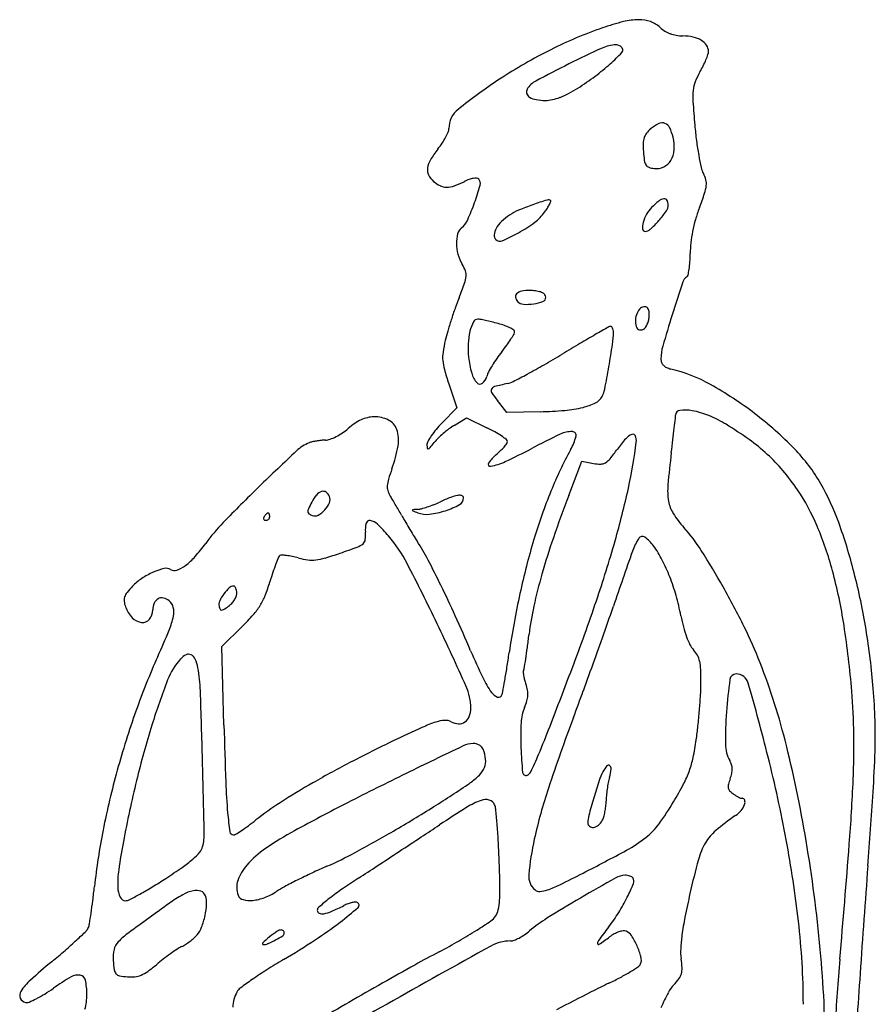
# Model space of a CAD drawing. Units: inches. Extents: x -1139 to 46678, y -37804 to 4509.
# Drawn here: x 928 to 1428, y -27422 to -26847 of the extents above; entities that cross this region are included whole.
import ezdxf

# ---------------------------------------------------------------- set-up
doc = ezdxf.new("R2010")
doc.units = ezdxf.units.IN
doc.header["$MEASUREMENT"] = 0
doc.layers.add('freecads.com', color=7, linetype='Continuous')

msp = doc.modelspace()

# ---------------------------------------------------------------- linework, layer by layer
at = {"layer": 'freecads.com'}
for p, q in [((1178.91, -27059.98), (1183.64, -27073.97)), ((1212.7, -27076.69), (1207.32, -27069.78)), ((1183.64, -27073.97), (1174.89, -27082.89)), ((1232.26, -27076.28), (1212.7, -27076.69)), ((1182.01, -27084.26), (1189.27, -27079.77)), ((1189.27, -27079.77), (1201.19, -27085.62)), ((1248.92, -27125.1), (1256.51, -27105.18)), ((1256.51, -27105.18), (1263.46, -27106.48)), ((1046.3, -27213.35), (1058.24, -27201.61)), ((1047.58, -27259.25), (1046.3, -27213.35))]:
    msp.add_line(p, q, dxfattribs=at)
for centre, radius, start, end in [((1290.13, -26885.62), 38.18, 90.4518, 104.07396), ((1289.99, -26867.76), 20.32, 70.69667, 90.45177), ((1349.82, -27086.37), 247.82, 109.12823, 116.70821), ((1316.06, -26989.05), 144.82, 104.07398, 109.12826), ((1291.5, -26863.44), 15.75, 46.78219, 70.69668), ((1313.94, -26839.56), 17.02, 226.78214, 238.43041), ((1314.39, -26838.83), 17.88, 238.43042, 249.65828), ((1315.01, -26837.17), 19.65, 249.65826, 260.33528), ((1316.01, -26831.28), 25.63, 260.33522, 269.08256), ((1315.11, -26887.34), 30.44, 77.62695, 89.08251), ((1318.25, -26873.02), 15.78, 58.89577, 77.62703), ((1524.91, -27425.8), 617.58, 114.54066, 116.53359), ((1276.91, -26882.64), 20.49, 91.14177, 114.54062), ((1276.59, -26866.14), 3.98, 75.75106, 91.1416), ((1276.23, -26867.53), 5.42, 63.5266, 75.75108), ((1276.37, -26867.26), 5.12, 50.9834, 63.52666), ((1277.77, -26865.53), 2.88, 31.71753, 50.98345), ((1278.37, -26865.16), 2.18, 315.92973, 31.71748), ((1321.3, -26867.96), 9.87, 34.42217, 58.89577), ((1324.28, -26865.92), 6.26, 359.99997, 34.4222), ((1374.26, -27134.95), 302.21, 116.70821, 123.24045), ((1182.21, -26772.07), 136.01, 311.99126, 315.92984), ((1281.5, -26851.16), 51.48, 337.57207, 341.24189), ((1324.95, -26865.92), 5.6, 341.24191, 0.00003), ((1570.81, -27517.73), 720.33, 116.53355, 118.26042), ((1190.41, -26781.17), 123.77, 306.71249, 311.99125), ((1265.65, -26843.88), 68.94, 330.39477, 333.76512), ((1274.92, -26848.45), 58.61, 333.7652, 337.57204), ((1162.31, -26743.49), 170.77, 302.56542, 306.71249), ((1366.62, -26901.25), 47.2, 150.3948, 158.22111), ((1382.2, -27147.06), 316.69, 123.24051, 128.66885), ((1236.14, -26895.14), 13.5, 118.26036, 148.28255), ((1214.45, -26825.14), 73.9, 297.76529, 302.56552), ((1339.29, -26890.33), 17.77, 158.22108, 174.45054), ((1227.15, -26889.58), 2.92, 148.2825, 198.7769), ((1228.18, -26889.23), 4.02, 198.77691, 238.59529), ((1231.77, -26883.36), 10.9, 238.59529, 260.28959), ((1232.07, -26861.45), 33.47, 282.61848, 290.72657), ((1228.23, -26851.3), 44.33, 290.72659, 297.76534), ((1361.79, -26892.52), 40.37, 174.45054, 183.72853), ((1235.33, -26862.54), 32.02, 260.28955, 269.99996), ((1235.33, -26876.02), 18.54, 270.00002, 282.61845), ((1987.82, -26851.72), 667.73, 183.72856, 184.92809), ((1193.28, -26911), 14.33, 128.6689, 179.99999), ((1311.44, -26928.62), 22.79, 115.86225, 130.02946), ((1303.51, -26912.24), 4.59, 69.44681, 115.86231), ((1303.35, -26912.65), 5.03, 25.76214, 69.44685), ((1283.19, -26922.38), 27.41, 13.30565, 25.76207), ((1540.22, -26890.31), 218.47, 184.92803, 187.30297), ((1139.28, -26895.89), 42.86, 326.43785, 331.83915), ((1145.29, -26899.11), 36.04, 331.83919, 337.30577), ((1173.71, -26911), 5.24, 337.3058, 359.99998), ((1304.03, -26919.85), 11.63, 162.20584, 178.66651), ((1300.81, -26918.82), 8.25, 141.78051, 162.20584), ((1307.91, -26924.4), 17.28, 130.0295, 141.78041), ((1286.26, -26921.66), 24.26, 355.70859, 13.30567), ((1134.45, -26892.69), 48.65, 321.52581, 326.43782), ((1343.82, -26920.77), 51.43, 178.66652, 184.12532), ((1500.84, -26895.36), 178.76, 187.30293, 190.06331), ((1220.78, -26961.3), 61.62, 141.52581, 148.69026), ((1368.07, -26919.02), 75.75, 184.12528, 188.1161), ((1296.61, -26922.43), 13.89, 328.99387, 355.70864), ((1485.9, -26898.01), 163.59, 190.06325, 192.60754), ((1178.58, -26935.63), 12.22, 148.6903, 172.45674), ((1299.21, -26928.84), 6.2, 188.11606, 213.07353), ((1296.86, -26930.38), 3.38, 213.07354, 250.80739), ((1300.62, -26919.58), 14.82, 250.80732, 263.41182), ((1300.05, -26924.48), 9.89, 263.4118, 296.15001), ((1300.07, -26924.52), 9.85, 296.14999, 328.99395), ((1339.78, -26930.7), 13.86, 192.60754, 208.12857), ((1173.31, -26934.93), 6.91, 172.4567, 206.60801), ((1178.78, -26932.19), 13.03, 206.60806, 227.85528), ((1312.22, -26945.43), 17.39, 14.91897, 28.12865), ((1180.12, -26930.71), 15.01, 227.85532, 245.0297), ((1177.72, -26935.85), 9.35, 245.02971, 269.51962), ((1177.76, -26931.95), 13.25, 269.51962, 289.28837), ((1167.52, -26902.71), 44.23, 289.2883, 297.34443), ((1200.52, -26966.51), 27.6, 110.87057, 117.34441), ((1195.22, -26952.62), 12.73, 99.32264, 110.87056), ((1194.35, -26947.33), 7.37, 84.07771, 99.32267), ((1038.03, -26899.05), 165.41, 340.51158, 344.25427), ((1194.9, -26942.07), 2.08, 44.99993, 84.07774), ((1193.95, -26943.01), 3.42, 344.25422, 45.00001), ((1307.86, -26941.85), 21.55, 341.27773, 353.40851), ((1320.26, -26943.28), 9.06, 353.40846, 14.91899), ((1072.04, -26861.93), 270.55, 339.37369, 341.2777), ((1077.46, -26913), 123.59, 335.51117, 340.51161), ((1274.14, -27087.97), 140.32, 109.24302, 112.83334), ((1317.97, -27213.5), 273.29, 107.38437, 109.243), ((1237.01, -26954.91), 2.32, 52.10246, 107.38447), ((1210.64, -26940.84), 30.68, 327.33362, 331.88849), ((1208.94, -26939.93), 32.6, 331.88854, 335.26669), ((1238.18, -26953.4), 0.408, 335.26669, 52.10249), ((1331.55, -26991.22), 48.36, 128.32969, 135.00002), ((1305.4, -26958.15), 6.2, 98.03477, 128.32972), ((1304.78, -26953.77), 1.78, 29.34187, 98.03484), ((1301.11, -26955.66), 5.95, 324.53576, 0.00001), ((1301.43, -26955.66), 5.62, 0, 29.34183), ((1231.59, -26987.84), 31.49, 123.23377, 134.08093), ((1232.7, -26989.53), 33.52, 112.83333, 123.23385), ((1213.23, -26944.38), 26.54, 306.62256, 324.54678), ((1186.68, -26925.48), 59.14, 324.5467, 327.33366), ((1312.29, -26971.17), 20.64, 150.57101, 164.95579), ((1310.48, -26970.16), 18.57, 135.00005, 150.57104), ((1248.49, -26918.17), 70.56, 318.74185, 324.53574), ((1414.1, -26990.68), 94.95, 159.3737, 163.78218), ((1177.88, -26958.74), 13.24, 309.69012, 335.51123), ((1222.12, -26978.06), 17.88, 134.08092, 150.65126), ((1177.18, -26895.88), 86.98, 299.21864, 306.62258), ((1302.5, -26968.54), 10.5, 164.95575, 185.793), ((1245.59, -26915.62), 74.42, 313.26307, 318.7418), ((1403.4, -26987.57), 83.8, 163.78216, 168.62362), ((1203.17, -26977.71), 19.82, 164.81545, 181.08345), ((1190.85, -26974.37), 7.06, 129.69011, 164.81553), ((1208.7, -26973.36), 3.37, 174.00047, 225.00006), ((1214.92, -26974.01), 9.62, 150.65129, 174.00047), ((1169.67, -26882.46), 102.35, 293.29075, 299.21862), ((1293.6, -26969.45), 1.56, 185.79294, 270), ((1293.6, -26966.64), 4.36, 270.00001, 313.26299), ((1395.66, -26986.01), 75.91, 168.62358, 173.70488), ((1208.56, -26977.61), 25.22, 181.08335, 195.59801), ((1208.77, -26973.28), 3.47, 225.00003, 293.29069), ((1376.91, -26983.94), 57.04, 173.70482, 180.00004), ((1207.57, -26977.88), 24.19, 195.59799, 210.57096), ((1241.59, -26983.94), 78.28, 356.44401, 359.99996), ((1166.44, -27002.18), 23.58, 20.0511, 30.571), ((1270.54, -26985.74), 49.28, 351.41442, 356.44396), ((1181.83, -26996.56), 7.2, 354.59143, 20.0511), ((1316.85, -26996.11), 1.81, 301.71754, 347.05952), ((1273.93, -26986.25), 45.84, 347.05955, 351.41442), ((910.97, -26901.33), 294.59, 338.40792, 340.16916), ((1172.65, -26995.69), 16.42, 340.16921, 354.59142), ((2823.37, -27495.73), 1587.08, 161.81994, 162.54599), ((1320.63, -27002.24), 5.39, 121.71745, 161.81991), ((1220.5, -27009.22), 2.64, 125.98508, 182.57978), ((1223.45, -27013.28), 7.65, 97.10601, 125.9851), ((1225.62, -27030.74), 25.24, 85.23527, 97.10596), ((1225.02, -27037.99), 32.52, 79.08713, 85.23532), ((1229.38, -27015.4), 9.51, 63.733, 79.08726), ((1231.67, -27010.76), 4.34, 39.49372, 63.73301), ((1233.27, -27009.44), 2.26, 0.00005, 39.49375), ((1341.12, -27071.57), 168.02, 158.40792, 160.60206), ((1221.75, -27009.17), 3.88, 182.5798, 224.99997), ((1222.96, -27007.95), 5.6, 224.99999, 265.74285), ((1224.53, -26986.87), 26.74, 265.74285, 278.52327), ((1224.92, -26989.44), 24.15, 278.52334, 291.83329), ((1232.93, -27009.44), 2.6, 291.83334, 359.99999), ((1441.47, -27106.9), 274.41, 160.6021, 162.12156), ((1300.99, -27023.74), 13.15, 162.01592, 180.00004), ((1297.28, -27022.54), 9.25, 138.59785, 162.01598), ((1293.64, -27019.33), 4.4, 102.00446, 138.59793), ((1293.23, -27017.4), 2.42, 44.99999, 102.00458), ((1293.12, -27017.51), 2.58, 15.32791, 44.99995), ((1285.83, -27019.51), 10.14, 4.58935, 15.32789), ((1282.97, -27019.74), 13.01, 354.83253, 4.58938), ((2079.96, -27261.99), 807.8, 162.54604, 163.90554), ((1429.22, -27102.95), 261.54, 162.12164, 163.6544), ((1216.73, -27035.68), 26.23, 153.23969, 165.97579), ((1195.95, -27025.2), 2.96, 89.99996, 153.23975), ((1195.95, -27029.14), 6.9, 78.87781, 90.00003), ((1168.96, -27166.42), 146.8, 77.67209, 78.87781), ((1169.61, -27163.42), 143.73, 76.202, 77.67219), ((1157.72, -27211.86), 193.61, 75.02614, 76.20207), ((1195.41, -27070.92), 47.72, 70.38243, 75.02619), ((1295.35, -27023.74), 7.51, 180.00005, 208.38999), ((1284.37, -27020.35), 11.52, 324.51401, 345.91073), ((1281.33, -27019.59), 14.66, 345.91065, 354.83259), ((1274.9, -27057.69), 100.72, 163.65438, 166.77979), ((1228.63, -27038.66), 38.5, 165.97581, 176.97776), ((1202.03, -27052.34), 27.99, 63.45856, 70.38236), ((1204.84, -27046.73), 21.72, 56.5135, 63.4586), ((1148.57, -26991.04), 79.21, 327.17868, 329.7429), ((1216.16, -27029.62), 1.2, 359.46664, 56.51344), ((1214.68, -27029.6), 2.68, 329.74296, 359.46661), ((1597.04, -27615.68), 672.43, 119.64281, 120.52654), ((2231.13, -28729.96), 1954.5, 119.37922, 119.64279), ((1273.44, -27028.87), 2.35, 90.14473, 119.37923), ((1273.43, -27027.39), 0.869, 45.48326, 90.1449), ((1272.22, -27028.62), 2.6, 25.72624, 45.48293), ((1226.58, -27029.85), 48.45, 351.56662, 359.99996), ((1270.69, -27029.36), 4.29, 10.57332, 25.72633), ((1268.09, -27029.85), 6.94, 0.00006, 10.57325), ((1290.86, -27026.17), 2.41, 208.39008, 274.33077), ((1290.77, -27024.92), 3.66, 274.33076, 324.51407), ((1258.5, -27053.83), 83.87, 166.77974, 171.54858), ((1236.54, -27039.07), 46.42, 176.97777, 186.53901), ((1151.47, -26992.91), 75.76, 323.92926, 327.17863), ((1875.02, -28087.1), 1219.71, 120.5266, 121.09245), ((793.71, -26965.67), 486.05, 350.0153, 351.56662), ((1196.84, -27044.67), 21.54, 171.54854, 184.65154), ((1271.73, -27090.5), 79.07, 141.51882, 145.11464), ((1121.48, -26971.06), 112.87, 321.51889, 323.92912), ((940.78, -26537.92), 589.37, 299.89523, 301.09247), ((1329.27, -27045.4), 26.48, 163.90556, 180.00002), ((1202.51, -27044.21), 27.22, 184.65156, 195.8705), ((1251.86, -27037.32), 61.84, 186.53899, 195.48152), ((1271.18, -27090.11), 78.4, 145.11458, 148.73331), ((1309.26, -27045.4), 6.48, 180.00004, 199.18904), ((1307.35, -27046.06), 4.45, 199.18901, 224.60951), ((1348.32, -27002.76), 178.81, 195.87048, 198.66408), ((1205.23, -27050.23), 13.45, 195.48147, 223.21398), ((1212.2, -27058.5), 11.46, 152.35435, 165.91074), ((1262.54, -27084.86), 68.29, 148.73322, 152.35447), ((1007.79, -26651.7), 457.35, 297.14034, 298.31466), ((1031.73, -26696.12), 406.89, 298.31474, 299.89516), ((592.85, -26930.31), 690, 348.90497, 350.01535), ((1308.4, -27045.03), 5.92, 224.60963, 245.98454), ((1312.34, -27036.18), 15.61, 245.98454, 256.35418), ((1287.1, -27140.15), 91.38, 60.76243, 76.35418), ((1197.11, -27057.86), 2.32, 223.21394, 309.15412), ((1193.89, -27053.9), 7.42, 309.15419, 345.91072), ((1254.85, -27251.91), 196.52, 102.26271, 104.50336), ((1210.22, -27046.6), 13.59, 282.2627, 297.14027), ((1205.43, -27063.97), 1.87, 149.67845, 213.52247), ((1206.38, -27064.52), 2.96, 104.50335, 149.67851), ((1267.88, -27022.6), 76.78, 213.52247, 217.92202), ((1254.42, -27060.04), 15.83, 332.10096, 348.90497), ((1226.72, -27248.03), 215.01, 52.53601, 60.76244), ((1248.58, -27038.11), 36.69, 283.72847, 295.92827), ((1260.91, -27063.48), 8.49, 295.9283, 332.101), ((1227.59, -26855.82), 220.51, 271.21322, 274.9598), ((1240.57, -27005.31), 70.46, 274.95979, 283.72841), ((1314.14, -27078.31), 2.82, 97.05311, 179.6239), ((1316.73, -27099.28), 23.95, 79.73698, 97.05312), ((1312.34, -27123.5), 48.56, 67.69681, 79.73708), ((1225.4, -27249.75), 217.18, 44.32749, 52.53607), ((1146.87, -27116.54), 40.51, 124.43234, 131.28356), ((1137.74, -27103.21), 24.36, 114.40268, 124.43243), ((1136.06, -27099.51), 20.29, 103.32071, 114.40269), ((1135.73, -27098.13), 18.88, 91.62369, 103.32066), ((1135.7, -27096.99), 17.73, 63.30885, 91.62363), ((1139.28, -27089.88), 9.77, 19.11807, 63.30878), ((1218.78, -27125.97), 61.5, 135.53707, 140.19022), ((240.72, -26966), 1076.55, 353.60938, 353.91557), ((1293.1, -27078.18), 18.21, 353.91552, 359.62397), ((1303.68, -27144.61), 71.38, 58.67531, 67.6968), ((1097.53, -27060.15), 34.42, 296.90774, 304.01815), ((1098.08, -27060.96), 33.44, 304.01811, 311.28353), ((1130.58, -27092.89), 18.98, 350.12621, 19.11808), ((1208.65, -27117.52), 48.32, 140.19018, 145.76625), ((1216.48, -27136.49), 62.63, 130.73558, 134.47276), ((1218.47, -27138.79), 65.67, 127.03852, 130.73561), ((1203.24, -27118.61), 40.39, 121.71744, 127.03858), ((1160.56, -27168.46), 92.27, 60.66877, 63.8746), ((1178.83, -27135.95), 54.98, 55.94434, 60.66874), ((1250.64, -27103.3), 15.4, 88.27859, 115.42802), ((1251.03, -27090.12), 2.22, 345.47385, 88.27859), ((496.37, -26994.63), 819.3, 353.13065, 353.60941), ((1229.42, -27266.62), 214.22, 54.36917, 58.67524), ((1105.84, -27115.94), 23.1, 111.63026, 133.23961), ((1102.15, -27106.63), 13.09, 103.27428, 111.63026), ((1108.33, -27132.83), 40, 99.64166, 103.27437), ((1108.92, -27136.29), 43.51, 96.06945, 99.64166), ((1107.62, -27124.02), 31.17, 91.48276, 96.06948), ((1106.57, -27083.75), 9.11, 271.48287, 289.37064), ((1099.96, -27064.93), 29.06, 289.37072, 296.90767), ((1170.45, -27095.75), 4.31, 151.29526, 179.99998), ((1202.21, -27113.14), 40.53, 145.76616, 151.29527), ((1079.4, -27022.6), 115.83, 319.89526, 321.81142), ((1190.39, -27109.9), 25.37, 134.47276, 141.81144), ((1178.98, -27135.72), 54.71, 52.13083, 55.94432), ((1211.66, -27093.7), 1.47, 0.49586, 52.1308), ((1211.14, -27093.7), 1.99, 324.31727, 0.49579), ((1451.77, -27526.35), 483.83, 115.42791, 117.67543), ((1220.71, -27082.26), 33.55, 330.92858, 345.47384), ((1336.38, -27140.43), 72.64, 138.22569, 144.31617), ((1289.03, -27098.14), 9.15, 110.20622, 138.22574), ((999.86, -27058.17), 290.77, 347.55122, 352.92068), ((1286.43, -27091.06), 1.61, 22.84405, 110.20632), ((1281.48, -27093.15), 6.98, 352.92062, 22.84413), ((67.46, -26942.96), 1251.31, 352.7821, 353.13069), ((1287.64, -27185.4), 114.29, 47.47763, 54.36915), ((2359.5, -28449.09), 1853.11, 133.23971, 134.18096), ((1069.86, -27082.32), 80.6, 340.22162, 350.12624), ((1175.96, -27095.75), 9.83, 179.99995, 190.95411), ((1166.77, -27097.53), 0.464, 190.95436, 289.56028), ((1166.09, -27095.62), 2.49, 289.56012, 319.89538), ((1176.55, -27065.15), 47, 309.41967, 313.62516), ((1186.24, -27075.31), 32.97, 313.62519, 319.1117), ((1189.74, -27078.34), 28.33, 319.11169, 324.31737), ((1053.85, -26767.63), 372.9, 295.06688, 297.67533), ((1437.08, -27202.55), 214.01, 150.92863, 158.06675), ((1169.57, -27020.64), 132.73, 321.2457, 324.31612), ((1787.47, -27160.8), 482.44, 172.7821, 175.02665), ((1308.51, -27168.57), 101, 29.77568, 44.32756), ((1203.13, -27106.93), 1.17, 147.88931, 279.8631), ((1219.17, -27116.99), 20.1, 129.41964, 147.88929), ((1197.56, -27074.89), 33.7, 279.86315, 295.06682), ((1267.59, -27101.39), 5.46, 270.35962, 301.14244), ((1265.15, -27097.36), 10.17, 301.1424, 321.24573), ((1295.53, -27176.8), 102.62, 40.15037, 47.47761), ((1268.84, -27153.88), 130.85, 160.22163, 163.04915), ((1267.48, -27085.01), 21.84, 259.37481, 270.35962), ((1266.99, -27200.87), 139.95, 34.34362, 40.15033), ((1160.18, -27120.76), 17.25, 163.04914, 175.63969), ((1833.16, -27907.49), 1097.89, 134.18095, 135.72333), ((1106.66, -27129.16), 6.59, 107.89603, 139.75807), ((1105.57, -27125.79), 3.05, 55.94482, 107.89604), ((1104.38, -27127.56), 5.19, 20.99359, 55.94485), ((1151.05, -27120.06), 8.09, 175.63973, 195.9807), ((1153.98, -27119.22), 11.14, 195.98067, 211.98528), ((1551.04, -27248.44), 336.87, 158.06679, 163.14809), ((760.95, -27005.43), 535.43, 344.1515, 347.55119), ((1344.58, -27122.26), 37.87, 175.02666, 189.47742), ((1284.42, -27188.97), 118.84, 22.73942, 34.34358), ((1272.02, -27189.44), 143.04, 19.79671, 29.77568), ((1181.69, -27171.88), 93.25, 152.65556, 155.32061), ((1118.58, -27139.24), 22.21, 139.758, 152.65562), ((1104.57, -27127.48), 4.98, 337.27001, 20.99361), ((1034.94, -27193.56), 129.2, 30.8402, 31.98519), ((776.12, -27348.1), 430.65, 30.37317, 30.84024), ((1144.92, -27067.03), 68.3, 291.56934, 294.84025), ((1225.5, -27241.11), 123.53, 111.63852, 114.84022), ((1187.73, -27145.88), 21.08, 99.79745, 111.63842), ((1184.98, -27129.96), 4.93, 71.58947, 99.79749), ((1183.02, -27126.61), 4.47, 298.79916, 0), ((1186.09, -27126.61), 1.4, 359.99995, 71.58953), ((1997.14, -27410.04), 800.64, 159.15194, 161.03395), ((1326.36, -27125.3), 19.4, 189.4775, 212.20959), ((1100.49, -27134.57), 3.89, 155.32056, 182.03171), ((1098.08, -27134.65), 1.47, 182.03173, 234.86151), ((1095.9, -27124.09), 14.24, 298.13029, 317.94112), ((1095.41, -27123.65), 14.91, 317.94122, 337.26995), ((744.01, -27366.92), 467.87, 29.91118, 30.37322), ((856.68, -27302.1), 337.89, 29.32149, 29.91118), ((1157.87, -27133.76), 0.257, 94.83274, 178.56155), ((1157.95, -27133.76), 0.334, 178.5611, 248.06843), ((1271.77, -26851.06), 305.08, 248.06873, 248.6591), ((1178.17, -27373.83), 241.18, 94.13099, 94.83275), ((1159.96, -27121.73), 11.57, 274.13093, 285.22297), ((1146.58, -27072.55), 62.54, 285.22288, 288.40167), ((1143.82, -27064.25), 71.28, 288.40158, 291.56938), ((1161.81, -27087.01), 49.44, 276.73817, 287.86108), ((1162.59, -27089.45), 46.87, 287.86105, 298.79921), ((1071.86, -27138.61), 1.11, 167.16831, 203.79663), ((1073.41, -27138.96), 2.69, 148.28259, 167.16841), ((1071.69, -27138.69), 0.913, 203.79661, 245.12354), ((1078.33, -27142), 8.47, 141.52237, 148.28246), ((1072.06, -27137.88), 1.8, 245.12355, 269.99993), ((1076.85, -27140.83), 6.59, 133.35829, 141.52246), ((1072.06, -27137.31), 2.37, 270.00001, 291.32834), ((1075.79, -27139.71), 5.05, 124.55289, 133.35813), ((1072.1, -27137.4), 2.27, 291.32847, 313.35821), ((1073.38, -27136.21), 0.793, 89.99999, 124.55283), ((1073.38, -27135.9), 0.487, 42.35173, 90), ((1072.17, -27137.48), 2.16, 313.35831, 336.01165), ((1072.46, -27136.74), 1.73, 23.79674, 42.35178), ((1071.37, -27137.22), 2.93, 9.65825, 23.7967), ((1072.32, -27137.55), 2, 336.01159, 359.99997), ((1069.45, -27137.55), 4.87, 0.00004, 9.65829), ((1102.28, -27128.68), 8.78, 234.86148, 249.00632), ((1100.64, -27132.95), 4.2, 249.00639, 298.13019), ((1132.66, -27141.91), 2.11, 80.9962, 165.51987), ((1131.75, -27147.63), 7.91, 46.15392, 80.99613), ((1328.1, -27037.32), 202.81, 209.32143, 210.39216), ((1590.94, -26883.16), 507.51, 210.39212, 210.93184), ((1165.93, -27121.95), 14.25, 248.65905, 276.73817), ((1361.55, -27103.13), 60.99, 212.20957, 221.89161), ((1122.07, -27214.13), 104.71, 135.72333, 144.37569), ((1145.12, -27145.13), 14.98, 165.51995, 185.71697), ((1070.57, -27211.33), 96.23, 40.56226, 46.1539), ((1608.8, -26872.46), 528.34, 210.93174, 211.46757), ((1239.02, -27213.04), 103.61, 32.54082, 41.89157), ((1202.66, -27223.23), 207.49, 15.09413, 22.73936), ((1102, -27250.64), 323.74, 14.3777, 19.79664), ((1126.39, -27150.43), 3.79, 309.7474, 352.6618), ((1111.42, -27148.5), 18.89, 352.66174, 5.717), ((1079.06, -27204.07), 85.06, 27.46935, 40.5623), ((1424.04, -26985.54), 311.72, 211.46757, 212.26307), ((1017.05, -27242.45), 169.57, 27.98813, 32.26305), ((1613, -27267.2), 401.61, 163.14811, 167.8118), ((1639, -27286.96), 421.93, 161.03398, 164.07369), ((593.2, -26957.81), 709.8, 341.19541, 344.15148), ((1317.78, -27168.76), 33.52, 146.46682, 160.73928), ((1291.96, -27151.65), 2.54, 55.39791, 146.46674), ((1281.77, -27166.41), 20.48, 35.45327, 55.39785), ((961.34, -27098.96), 93.02, 318.34064, 324.3757), ((981.34, -26767.43), 413.77, 288.92297, 290.38399), ((1121.45, -27144.49), 11.52, 290.38402, 309.74733), ((5373.49, -28585.93), 4329.71, 160.73928, 161.1894), ((1242.02, -27194.71), 69.27, 27.3733, 35.45324), ((942.41, -27402.3), 455.46, 29.42614, 32.54078), ((1002.15, -27135.27), 38.4, 306.6521, 318.3406), ((1219.87, -27219.44), 151.97, 157.4475, 159.06047), ((1081.36, -27161.92), 2, 121.71752, 157.44752), ((1081.26, -27161.76), 1.8, 85.78685, 121.71744), ((1078.1, -27204.74), 44.9, 82.29274, 85.78682), ((1077.95, -27205.85), 46.02, 78.12344, 82.29274), ((1073.16, -27228.62), 69.3, 75.05531, 78.12343), ((1101.96, -27120.72), 42.38, 255.05524, 262.72039), ((1099.01, -27143.78), 19.14, 262.72032, 276.6083), ((1097.54, -27131.09), 31.91, 276.60824, 286.58858), ((1041.37, -26942.52), 228.68, 286.58854, 288.92292), ((740.04, -27389.67), 483.27, 26.03094, 27.98812), ((1212.35, -27210.08), 102.69, 21.35769, 27.37328), ((1022.5, -27206.75), 40.15, 104.06608, 113.73096), ((1013.92, -27172.51), 4.85, 58.28252, 104.06608), ((1018.67, -27164.82), 4.19, 238.28255, 290.13083), ((1013.36, -27150.33), 19.62, 290.13084, 306.65216), ((1184.82, -27206.03), 114.45, 159.06054, 161.63851), ((108.2, -27708.8), 1179.28, 25.55343, 27.46936), ((1122.64, -27244.81), 290.37, 8.67312, 15.09407), ((1016.99, -27200.01), 31.56, 123.45895, 136.22703), ((1024.6, -27211.53), 45.37, 113.73094, 123.45895), ((1254.67, -27229.21), 188.04, 161.63854, 163.41582), ((1531.12, -27256.17), 309.75, 164.0737, 167.63033), ((1198.49, -27215.5), 117.57, 15.72439, 21.35772), ((1042.57, -27265.88), 385.08, 9.34033, 14.37765), ((1034.44, -27216.73), 55.73, 136.22705, 141.21489), ((1066.86, -27196.78), 23.95, 132.59797, 143.78833), ((1053.3, -27182.04), 3.92, 90, 132.59794), ((1053.3, -27179.04), 0.927, 41.86156, 90), ((1051.47, -27180.69), 3.39, 23.50108, 41.86144), ((1049.3, -27181.63), 5.75, 9.5193, 23.50112), ((1045.5, -27182.27), 9.61, 359.99995, 9.51932), ((979.56, -27147.28), 99.01, 338.51705, 343.41578), ((582.8, -27466.47), 658.27, 24.32294, 26.03101), ((924.8, -27412.23), 475.68, 26.24955, 29.42605), ((994.85, -27186.21), 5.57, 161.19433, 187.53916), ((997.63, -27187.15), 8.52, 141.21494, 161.19432), ((1011.62, -27190.11), 5.23, 118.88311, 156.69278), ((1011.32, -27189.56), 4.61, 77.95578, 118.88311), ((1010.65, -27192.68), 7.79, 50.30978, 77.95579), ((1011.05, -27192.2), 7.18, 13.74609, 50.30985), ((1049.53, -27188.76), 4.86, 155.03594, 191.9039), ((1067, -27196.89), 24.13, 143.78839, 155.03591), ((1041.99, -27178.72), 13.89, 316.97815, 327.46718), ((1043.47, -27179.67), 12.13, 327.46715, 338.5592), ((1050.09, -27182.27), 5.02, 338.55924, 0.00004), ((1038.05, -27170.3), 36.15, 328.1275, 338.51704), ((1741.22, -27294.9), 532.78, 167.81187, 171.58503), ((101.78, -26790.47), 1228.94, 339.23571, 341.1954), ((1176.7, -27221.63), 140.2, 10.7879, 15.72443), ((1005.05, -27184.86), 15.87, 187.53918, 199.61374), ((1006.95, -27184.18), 17.88, 199.61377, 223.61168), ((997.39, -27191.99), 8.61, 321.02367, 359.99997), ((1015.99, -27191.99), 10, 156.69278, 180), ((1006.65, -27193.28), 11.71, 348.39037, 13.74613), ((1054.33, -27187.74), 9.77, 191.90394, 203.15992), ((1046.15, -27191.25), 0.862, 203.1598, 269.60801), ((1046.16, -27189.81), 2.3, 269.60813, 302.53785), ((1006, -27126.87), 76.96, 302.53782, 305.14627), ((1043.49, -27180.13), 11.82, 305.14622, 316.97805), ((1034.84, -27168.3), 39.94, 318.36628, 328.12747), ((1399.25, -27227.25), 174.75, 167.63029, 173.09001), ((18.8, -26761.94), 1327.12, 340.55154, 341.18935), ((1000.57, -27190.26), 9.06, 223.61164, 263.49094), ((1000.12, -27194.2), 5.1, 263.49087, 321.0237), ((974.23, -27186.62), 44.81, 337.47944, 348.39039), ((960.98, -27102.65), 138.76, 314.5042, 318.36626), ((164.3, -27655.63), 1117.53, 23.17389, 24.32301), ((1409.04, -27177.36), 96.32, 190.78792, 194.7902), ((496.85, -26988.68), 561.59, 335.76518, 337.47944), ((-326.93, -27916.85), 1661.59, 24.16642, 25.55342), ((-1795.59, -26121.27), 3251.3, 340.22496, 340.55155), ((1376.17, -27186.04), 62.31, 194.79023, 200.33653), ((1106.74, -27322.51), 272.81, 21.43281, 26.24953), ((839.56, -27288), 576.73, 4.83053, 8.67311), ((998.73, -27273.09), 429.51, 4.69907, 9.34031), ((592.7, -27129.51), 637.71, 352.38931, 353.08992), ((1360.97, -27191.68), 46.1, 200.33658, 206.59104), ((857, -27164.82), 371.05, 351.33822, 352.38924), ((1330.82, -27206.77), 12.39, 206.59107, 223.2118), ((1310.65, -27225.72), 15.28, 28.57712, 43.21185), ((1387.09, -27389.42), 414.68, 155.76526, 160.5176), ((1050.99, -27246.71), 38.86, 137.85525, 159.12951), ((1030.12, -27227.83), 10.71, 115.61832, 137.85536), ((1026.96, -27221.23), 3.4, 63.35977, 115.61837), ((1026.18, -27222.77), 5.12, 23.37739, 63.35983), ((1009.85, -27229.83), 22.92, 10.21871, 23.37745), ((1593.57, -27043.81), 437.18, 203.17395, 205.42308), ((285.88, -27079.61), 938.39, 351.05173, 351.58504), ((497.21, -27110.01), 735, 350.88558, 351.33821), ((1312.22, -27224.86), 13.5, 12.51214, 28.57718), ((939.98, -27242.43), 93.91, 2.0033, 10.21874), ((620.52, -27132.3), 599.63, 350.30574, 351.05173), ((1220, -27225.97), 2.97, 328.61327, 350.8855), ((-5747.56, -24572.68), 7484.6, 338.959526, 339.235692), ((-1907.73, -26080.95), 3370.47, 339.90046, 340.22498), ((1298.74, -27227.85), 27.31, 2.12533, 12.51213), ((1154.5, -27233.21), 171.64, 359.45574, 2.12538), ((1005.37, -27362.3), 381.72, 13.81214, 21.43287), ((1251.12, -27206.59), 58.02, 205.42312, 215.39226), ((1223.74, -27228.25), 1.42, 148.61331, 185.60498), ((1246.53, -27226.02), 24.32, 185.6049, 190.27707), ((1249.51, -27225.48), 27.34, 190.27709, 195.37901), ((1261.67, -27222.13), 39.96, 195.37903, 199.21863), ((1657.1, -27275.12), 316.9, 172.27899, 175.71854), ((1346.72, -27233.04), 3.68, 89.99999, 172.27902), ((1346.72, -27236.72), 7.36, 15.89328, 89.99997), ((1439.38, -27394.8), 454.53, 159.12952, 162.63918), ((1160.72, -27249.32), 31.04, 0.00004, 24.16636), ((387.17, -27092.43), 836.36, 349.85565, 350.30576), ((1202.5, -27242.76), 22.7, 10.15343, 19.21862), ((1182.94, -27233.48), 143.2, 356.66625, 359.45573), ((-48.96, -27634.11), 1458.51, 14.13432, 15.89326), ((1072.03, -27267.06), 355.97, 1.68568, 4.69904), ((-3722.88, -27405.53), 4759.62, 1.51374, 2.00328), ((1209.72, -27236), 7.23, 215.39228, 250.95272), ((1208.03, -27240.9), 2.05, 250.95275, 340.07586), ((1199.33, -27237.75), 11.3, 340.07579, 349.85551), ((1210.05, -27241.01), 15.01, 344.06624, 356.65154), ((1211.72, -27241.11), 13.34, 356.65156, 10.15337), ((-576.3, -26568.18), 1952.69, 339.41212, 339.90051), ((959.63, -27220.47), 366.89, 355.28453, 356.66626), ((1058.02, -27269.53), 357.49, 0.80766, 4.83056), ((1178.16, -27249.32), 13.6, 339.21703, 359.99996), ((1247.22, -27259.03), 26.1, 157.3235, 177.10862), ((1191.21, -27235.63), 34.6, 337.32357, 344.06625), ((1474.08, -27420.2), 506.96, 160.51768, 164.60541), ((1184.37, -27251.68), 6.95, 304.89248, 339.21702), ((2347.69, -27666.52), 1170.78, 159.41211, 161.55239), ((942.6, -27219.06), 383.97, 353.91429, 355.28456), ((1569.51, -27268.56), 229.07, 175.71849, 180.46924), ((1503.19, -27414.74), 521.38, 162.63929, 166.33684), ((4743.71, -27156.27), 3697.56, 181.596, 182.11281), ((1685.63, -28403.17), 1256.29, 114.57146, 115.41554), ((1196.32, -27333.01), 79.57, 108.25146, 114.57142), ((1177.79, -27276.82), 20.41, 93.65393, 108.25146), ((1176.94, -27263.62), 7.18, 61.84498, 93.65397), ((1185.06, -27248.46), 10.01, 241.845, 267.51811), ((1184.88, -27252.41), 6.06, 267.51805, 304.8925), ((1392.91, -27266.39), 171.98, 177.10864, 182.02432), ((724.57, -27062.35), 550.13, 337.09721, 338.95952), ((1093.43, -27235.14), 232.29, 351.91764, 353.91423), ((1131.34, -27265.32), 296.64, 358.23082, 1.68572), ((959.38, -27270.92), 456.14, 357.45661, 0.80772), ((1472.02, -27953.63), 758.58, 115.41553, 117.46918), ((3813.37, -32740.14), 6066.62, 115.650999, 115.999586), ((1193.36, -27284.23), 14.23, 90.942, 115.65099), ((1193.24, -27276.81), 6.81, 75.24967, 90.94202), ((1193.07, -27277.48), 7.5, 60.64734, 75.24966), ((1193.51, -27276.69), 6.6, 45.09461, 60.64735), ((1195.57, -27274.62), 3.67, 20.99355, 45.09459), ((1464.81, -27263.85), 243.92, 182.02437, 185.41627), ((1161.42, -27244.8), 163.62, 348.21609, 351.91753), ((1360.53, -27270.27), 20.08, 180.46929, 208.75992), ((623.42, -27456.2), 775.04, 9.32576, 13.81213), ((1177.92, -27281.4), 22.59, 5.70508, 20.99362), ((962.12, -27162.71), 292.25, 334.94819, 337.09718), ((1267.17, -27266.86), 55.6, 339.93743, 348.21605), ((608.65, -27468.51), 780.37, 10.50778, 14.1343), ((768.73, -27254.12), 659.42, 356.14717, 358.23084), ((-6963.8, -27491.18), 8001.67, 1.211505, 1.513798), ((1399.9, -27814.9), 602.23, 117.46915, 119.91078), ((1187.81, -27279.32), 12.8, 314.49515, 338.46835), ((1190.01, -27280.19), 10.43, 338.46843, 5.70508), ((1286.79, -27295.96), 20.23, 140.38731, 152.04358), ((1272.13, -27283.83), 1.2, 50.13991, 140.38735), ((1271.41, -27284.7), 2.33, 352.4751, 50.13995), ((1331.05, -27286.46), 13.56, 17.19014, 28.76001), ((1335.29, -27285.14), 9.12, 1.61146, 17.19021), ((1466.21, -27418.03), 498.8, 164.60541, 168.72315), ((2039.78, -29103.67), 2020.69, 115.99958, 117.08246), ((1168.1, -27259.26), 40.92, 304.41112, 314.49508), ((1223.92, -27286.69), 1.95, 185.41625, 288.43489), ((1223.28, -27284.78), 3.97, 288.4349, 334.94825), ((1298.21, -27302.02), 33.15, 152.04348, 161.74817), ((1308.95, -27300.05), 37.66, 163.99733, 168.95242), ((1241.78, -27280.78), 32.22, 343.99733, 352.47507), ((1260.75, -27264.52), 62.42, 332.24432, 339.9374), ((1322.17, -27282.54), 22.53, 339.18325, 347.28517), ((1333.89, -27285.18), 10.51, 347.28515, 1.61149), ((1694.13, -27461.16), 717.88, 166.33695, 169.24627), ((1406.52, -27279.39), 358.11, 182.11286, 184.9807), ((1341.66, -27713.66), 485.43, 119.91082, 122.56876), ((851.4, -26796.93), 601.33, 302.01557, 304.41114), ((1606.28, -27403.61), 357.54, 161.74809, 163.44378), ((1344.78, -27307.04), 74.17, 168.9524, 171.93643), ((1101.55, -27180.74), 242.32, 329.43803, 332.24424), ((1347.08, -27295.03), 5.04, 165.52799, 189.64603), ((1345.52, -27295.3), 3.45, 189.64607, 220.49686), ((1371.88, -27301.44), 30.65, 159.18327, 165.52796), ((297.87, -27241.54), 1118.3, 355.5286, 357.45667), ((1521.17, -27390.82), 299.49, 161.55238, 167.45002), ((1307.12, -27303.68), 36.36, 174.92257, 179.99998), ((1344.53, -27307.01), 73.91, 171.93631, 174.92263), ((1351, -27290.62), 10.65, 220.49685, 233.82508), ((1358.57, -27280.27), 23.48, 233.82504, 238.40397), ((1357.13, -27282.61), 20.73, 238.40389, 243.4309), ((1355.72, -27285.42), 17.59, 243.43087, 248.4769), ((-4615.13, -26891.54), 6055.47, 355.738997, 356.147171), ((1173.11, -27449.79), 172.33, 122.56885, 128.32472), ((1773.8, -28583.51), 1436.46, 117.08246, 118.48092), ((707.94, -26567.48), 871.93, 300.20235, 302.0156), ((1537.23, -27866.49), 658.59, 121.87139, 123.52331), ((1213.06, -27345.11), 44.64, 110.0784, 121.87137), ((1200.48, -27310.69), 7.99, 74.91221, 110.07837), ((1201.34, -27307.52), 4.71, 22.74797, 74.91218), ((1197.27, -27309.22), 9.12, 5.69526, 22.74795), ((1684.98, -27427.01), 439.65, 163.44371, 164.83277), ((1233.6, -27302.72), 37.21, 348.85932, 353.85197), ((1242.57, -27303.68), 28.19, 353.852, 359.99997), ((1178.3, -27226.06), 153.2, 323.63867, 329.43806), ((1350.17, -27299.49), 2.46, 248.47676, 270.00002), ((1340.78, -27301.47), 11.63, 319.3303, 339.06765), ((1350.17, -27303.58), 1.63, 17.47319, 90.00002), ((1348.05, -27304.25), 3.86, 339.06772, 17.47321), ((1239.48, -27293.94), 190.43, 184.98076, 188.31559), ((718.17, -27357), 490.6, 4.72014, 5.69531), ((1276.28, -27316.22), 16.2, 164.8328, 179.99996), ((1258.99, -27309.79), 10.84, 331.84495, 343.74672), ((1237.06, -27303.4), 33.68, 343.74664, 348.85933), ((1430.11, -27433.61), 147.67, 124.56418, 130.20232), ((1336.61, -27297.89), 17.13, 304.56412, 319.33031), ((1000.9, -27235.18), 102.8, 303.64682, 306.38107), ((965.72, -27187.43), 162.11, 306.38105, 308.32471), ((-1266.45, -23634.34), 4418, 303.35724, 303.52339), ((820.23, -27348.57), 388.19, 3.24738, 4.72009), ((1262.76, -27316.22), 2.68, 180.00003, 231.13869), ((1262.93, -27316.02), 2.94, 231.13873, 278.8278), ((1262.44, -27312.86), 6.14, 278.82789, 309.01294), ((1260.69, -27310.7), 8.91, 309.01292, 331.84508), ((1268.49, -27292.46), 41.2, 308.23405, 323.63873), ((1347.2, -27394.3), 377.44, 168.72314, 173.79803), ((1005.12, -27322.65), 30.97, 345.9107, 1.21157), ((1053.16, -27321.18), 2.13, 188.3156, 270.00002), ((1053.16, -27320.88), 2.43, 270, 301.75413), ((989.72, -27218.37), 122.99, 301.75406, 303.64684), ((1179.59, -27488.24), 190.39, 118.48103, 124.44257), ((739.69, -26622.04), 808.8, 298.38474, 300.20235), ((-3894.84, -19641.72), 9198.11, 303.261285, 303.357312), ((1352.64, -27341.94), 27.65, 130.20231, 149.70055), ((1347.01, -27395.23), 364.55, 169.24636, 171.86489), ((1027.6, -27328.29), 7.79, 318.73951, 345.91064), ((614.2, -27360.26), 594.54, 2.17731, 3.24736), ((1388.4, -27361.26), 163.47, 167.45009, 174.85403), ((1244.95, -27262.58), 79.24, 298.42963, 308.23406), ((1363.42, -27348.24), 40.14, 149.70057, 164.76367), ((685.56, -27454.25), 702.15, 6.58225, 10.50778), ((-8670.85, -26540.2), 10114.4, 355.146844, 355.528662), ((1003.05, -27306.76), 40.45, 310.71955, 318.73952), ((1104.91, -27379.35), 58.36, 124.44264, 138.82856), ((1019.8, -27140.41), 219.59, 293.59007, 298.3848), ((-3925.21, -19595.43), 9253.47, 303.165523, 303.261322), ((686.95, -26231.85), 1251.32, 297.12033, 298.42964), ((553.29, -27467.72), 846.11, 4.98752, 9.32567), ((977.24, -27276.77), 80.02, 304.98734, 310.71962), ((1081.49, -27358.87), 27.24, 138.82854, 161.07556), ((1253.44, -27675.44), 364.23, 113.59006, 115.08844), ((-1395.43, -23466.42), 4629.15, 303.00467, 303.16556), ((400.23, -27368.4), 808.67, 1.11622, 2.17733), ((1779.42, -27461.55), 471.3, 164.76374, 167.24226), ((13949.42, -28274.71), 12560.54, 175.738994, 175.881316), ((1042.31, -27351.67), 56.75, 171.86496, 182.21356), ((840.38, -27081.21), 318.71, 302.93533, 304.98738), ((1257.76, -27684.68), 374.43, 115.08833, 116.556), ((1235.87, -27347.52), 10.32, 174.85408, 230.3098), ((869.47, -26588.22), 850.93, 296.08694, 297.12032), ((1282.2, -27358.8), 11.91, 91.69498, 119.35658), ((1282.09, -27355.26), 8.36, 81.66359, 91.69494), ((1282.16, -27354.77), 7.87, 71.16586, 81.66358), ((1282.68, -27353.24), 6.25, 59.62811, 71.16598), ((831.61, -27067.68), 334.84, 301.32791, 302.93538), ((1067.5, -27354.07), 12.45, 161.07557, 200.99355), ((1239.11, -27647.36), 332.71, 116.5559, 118.00524), ((1298.37, -27613.77), 316.26, 123.00472, 125.01667), ((1105.34, -27354.66), 103.43, 356.28691, 1.11623), ((1214.62, -27293.17), 66.01, 289.37814, 296.08693), ((2062.04, -28745.25), 1602.63, 119.35651, 120.20494), ((1179.4, -27307.89), 115.96, 333.46965, 337.8078), ((1284.88, -27349.5), 1.91, 31.71735, 59.62804), ((1283.49, -27350.35), 3.54, 337.80781, 31.71749), ((468.26, -27298.79), 506.67, 352.87188, 353.798), ((1001.11, -27353.27), 15.53, 182.21366, 204.28336), ((868.38, -27123.88), 267.75, 297.57383, 299.06671), ((895.31, -27172.33), 212.33, 299.06669, 301.32797), ((1065.82, -27433.06), 85.93, 119.45356, 125.75749), ((1034.32, -27377.29), 21.87, 102.0196, 119.45355), ((1031.4, -27363.57), 7.85, 69.74991, 102.01959), ((1032.55, -27360.44), 4.52, 20.9936, 69.74988), ((1026.19, -27362.89), 11.33, 356.52931, 20.99362), ((1059.84, -27357.01), 4.25, 200.99365, 255.36042), ((1058.33, -27326.03), 36.3, 291.14723, 303.49534), ((1108.68, -27402.11), 54.93, 118.00516, 123.49534), ((1221.01, -27503.36), 181.45, 125.01669, 128.06671), ((1231.82, -27352.4), 3.98, 230.30984, 274.53388), ((1230.77, -27339.07), 17.35, 274.53392, 289.37817), ((1856.38, -27478.97), 550.21, 167.24232, 168.72305), ((624.39, -27318.31), 349.32, 351.64803, 352.87186), ((990.19, -27358.19), 3.55, 204.28339, 270), ((990.19, -27357.15), 4.59, 270.00004, 297.57377), ((3515.87, -30835.46), 4278.66, 125.75749, 126.14825), ((991.14, -27360.76), 46.45, 347.95273, 356.52934), ((1062.81, -27345.64), 16, 255.36043, 275.66866), ((1061.74, -27334.84), 26.85, 275.66863, 291.14723), ((1263.76, -27557.94), 250.78, 128.06668, 129.88842), ((1060.23, -27251.78), 126.57, 293.42409, 296.96766), ((1127.79, -27384.57), 22.42, 110.1959, 116.96766), ((1126.04, -27379.82), 17.36, 101.99148, 110.19594), ((1125.19, -27375.82), 13.27, 93.1314, 101.99132), ((1124.58, -27364.65), 2.08, 58.28251, 93.13144), ((1124.75, -27364.37), 1.76, 311.09049, 58.28257), ((1169.66, -27358.83), 38.97, 347.87921, 356.28692), ((1656.51, -28048.64), 796.57, 120.20493, 121.84402), ((1188.32, -27312.34), 105.99, 327.89971, 333.46959), ((574.68, -27311.01), 399.57, 350.75313, 351.64808), ((990.77, -27360.68), 46.82, 339.30866, 347.95278), ((1104.47, -27367.36), 2.39, 129.88833, 180.00002), ((1103.9, -27367.36), 1.82, 180.00003, 246.97779), ((1105.02, -27364.71), 4.7, 246.97778, 280.11714), ((1102.13, -27348.51), 21.15, 280.11716, 293.42414), ((984.01, -27202.99), 215.89, 307.50114, 311.09054), ((1196.7, -27364.64), 11.31, 326.76622, 347.87915), ((1184.02, -27309.64), 111.07, 322.52174, 327.89968), ((957.92, -27373.41), 11.28, 339.00641, 350.75321), ((972.37, -27187.82), 235.01, 303.13506, 307.50115), ((1026.5, -27111.11), 316.53, 302.20386, 304.00887), ((1198.25, -27365.65), 9.47, 304.00886, 326.76613), ((1280.73, -27443.61), 84.34, 121.84407, 130.38086), ((1483.66, -27404.65), 170.15, 168.72308, 172.27307), ((950.42, -27423.69), 435.54, 0.19427, 6.58224), ((14897.08, -28342.96), 13510.65, 175.881237, 176.015997), ((733.27, -27138.77), 335.58, 312.8829, 314.1835), ((963.33, -27375.48), 5.48, 314.18348, 339.00641), ((1021.54, -27420.92), 50.1, 126.1483, 135.50889), ((1018.11, -27369.66), 18.3, 311.18687, 318.8115), ((1020.83, -27372.03), 14.7, 318.8115, 339.30867), ((1129.07, -27451.07), 87.5, 125.18608, 128.94664), ((1048.05, -27329.52), 62.65, 298.34484, 302.83556), ((1080.96, -27382.85), 4.03, 89.99997, 125.18605), ((1080.96, -27380.82), 1.99, 68.67616, 89.99995), ((1081, -27380.74), 1.91, 46.64781, 68.67619), ((1081.02, -27380.62), 1.84, 302.83547, 0), ((1081.06, -27380.67), 1.82, 23.99361, 46.64786), ((1081.18, -27380.62), 1.68, 359.99991, 23.99351), ((1042.14, -27135.94), 287.19, 299.80993, 302.20389), ((1204.38, -27353.97), 33.4, 297.83458, 304.16438), ((1203.92, -27353.29), 34.22, 304.16423, 310.3809), ((1786.94, -27771.91), 648.67, 142.52174, 143.37934), ((1285.97, -27400.59), 22.11, 118.30546, 126.47673), ((1283.8, -27396.55), 17.52, 108.57792, 118.30548), ((1282.42, -27392.46), 13.21, 97.64171, 108.57804), ((1281.15, -27382.96), 3.62, 69.00642, 97.64164), ((1280.11, -27385.67), 6.53, 32.79989, 69.00635), ((1247.91, -27406.42), 44.83, 24.06809, 32.79987), ((1410.92, -27394.78), 96.74, 172.27305, 176.99401), ((784.28, -27193.69), 260.62, 310.8762, 312.88288), ((992.33, -27392.23), 9.15, 135.50893, 167.5256), ((1010.58, -27364.68), 26.84, 297.34441, 303.19372), ((1000.68, -27349.55), 44.92, 303.19381, 307.17135), ((1001.74, -27350.94), 43.17, 307.17141, 311.18674), ((1070.51, -27386.8), 0.499, 133.47215, 267.29029), ((1115.3, -27434.04), 65.6, 128.94664, 133.47219), ((1070.8, -27380.73), 6.57, 267.29034, 292.64542), ((1054.16, -27340.86), 49.77, 292.64535, 298.34487), ((823.53, -26959.8), 507.3, 300.6792, 303.13503), ((974.37, -27017.67), 423.5, 298.02055, 299.80997), ((1214.97, -27408.84), 23.61, 90.00003, 118.96867), ((1214.97, -27379.48), 5.75, 270.00003, 291.25316), ((1206.92, -27358.78), 27.96, 291.25312, 297.83459), ((1268.32, -27386.47), 2.51, 143.3793, 186.82798), ((1266.41, -27386.7), 0.579, 186.82802, 304.76521), ((1123.7, -27181.11), 250.84, 304.76519, 306.4767), ((686.54, -27080.76), 409.98, 309.44703, 310.8762), ((1004.87, -27395), 21.99, 167.52568, 184.16168), ((1102.93, -27513.73), 148.76, 125.61632, 127.63285), ((1093.56, -27500.65), 132.67, 123.5865, 125.61632), ((1036.32, -27414.46), 29.2, 117.3444, 123.58649), ((5620.48, -35366.83), 9119.66, 118.968705, 119.405528), ((1601.82, -28196.71), 912.1, 118.0206, 119.03839), ((1247.9, -27406.42), 44.84, 15.34016, 24.06804), ((1344.4, -27391.29), 30.13, 176.99398, 188.25202), ((1173.31, -27672.37), 356.15, 129.44708, 132.08509), ((1060.84, -27390.93), 78.12, 184.16167, 188.2116), ((953.66, -27333.86), 84.99, 305.54594, 309.8779), ((1090.82, -27498.02), 128.92, 127.63292, 129.87793), ((1274.04, -27719.17), 375.65, 120.67921, 122.42464), ((2500.88, -29816.09), 2764.31, 119.03839, 119.48369), ((1287.92, -27397.44), 3.24, 303.83581, 339.00644), ((1284.88, -27396.27), 6.49, 339.00642, 15.34004), ((1256.45, -27404.05), 58.74, 3.01267, 8.25203), ((694.06, -27455.43), 704.81, 0.01227, 4.98751), ((3339.9, -27560), 1939.57, 175.14688, 175.72763), ((962.32, -27413.02), 7.88, 80.16052, 120.36054), ((987.89, -27401.45), 4.42, 188.21154, 221.04024), ((987.27, -27402), 3.58, 221.04026, 259.20954), ((994.14, -27392.97), 13.21, 276.2529, 292.69374), ((991.65, -27387.03), 19.65, 292.69374, 305.5459), ((1204.92, -27610.35), 246.73, 122.42464, 124.8163), ((1223.98, -27303.03), 117.24, 298.05787, 301.37231), ((1217.45, -27292.31), 129.8, 301.37233, 303.83573), ((1306.07, -27401.89), 9, 323.4132, 344.16861), ((1304.7, -27401.51), 10.42, 344.16865, 3.01259), ((13450.45, -28242.22), 12060.51, 176.015946, 176.14956), ((956.63, -27432.45), 32.87, 132.08507, 147.23215), ((1031.49, -27531.11), 144.74, 120.36043, 125.19227), ((963.03, -27408.94), 3.73, 12.55864, 80.16048), ((930.39, -27416.21), 37.17, 0.00001, 12.55858), ((995, -27361.43), 44.89, 259.20955, 265.21162), ((993.13, -27383.76), 22.47, 265.21164, 276.25293), ((1227.68, -27643.09), 286.6, 124.81625, 126.52684), ((2599.94, -29991.31), 2965.6, 119.48363, 119.92435), ((1515.35, -27915.09), 560.57, 115.68797, 116.85839), ((1192.84, -27244.6), 183.46, 295.68799, 298.05789), ((1323.91, -27423.93), 18.91, 136.22701, 152.57094), ((1283.16, -27384.89), 37.53, 316.22699, 323.41319), ((932.57, -27416.96), 4.25, 147.23218, 202.92482), ((907.13, -27357.95), 68.39, 296.85874, 301.5765), ((891.87, -27333.12), 97.53, 301.57651, 305.19226), ((927.68, -27416.21), 39.89, 353.17855, 0), ((1072.96, -27424.57), 20.19, 151.84506, 177.987), ((1061.14, -27418.24), 6.79, 126.52684, 151.84502), ((4590.03, -33986.55), 7366.17, 116.85837, 117.036216), ((1476.3, -27503.02), 190.59, 152.57097, 155.56714), ((3166.38, -27547.03), 1765.57, 175.72762, 176.35077), ((932.53, -27416.98), 4.2, 202.92484, 259.09936), ((932.43, -27417.5), 3.67, 259.09932, 292.58063), ((910.11, -27363.84), 61.79, 292.58065, 296.85877), ((941.29, -27417.84), 26.18, 343.82596, 353.17855), ((2998.77, -30715.11), 3780.01, 119.40555, 120.39699), ((2125.59, -29167.19), 2014.71, 119.92434, 120.51311)]:
    msp.add_arc(centre, radius, start, end, dxfattribs=at)

doc.saveas('drawing.dxf')
